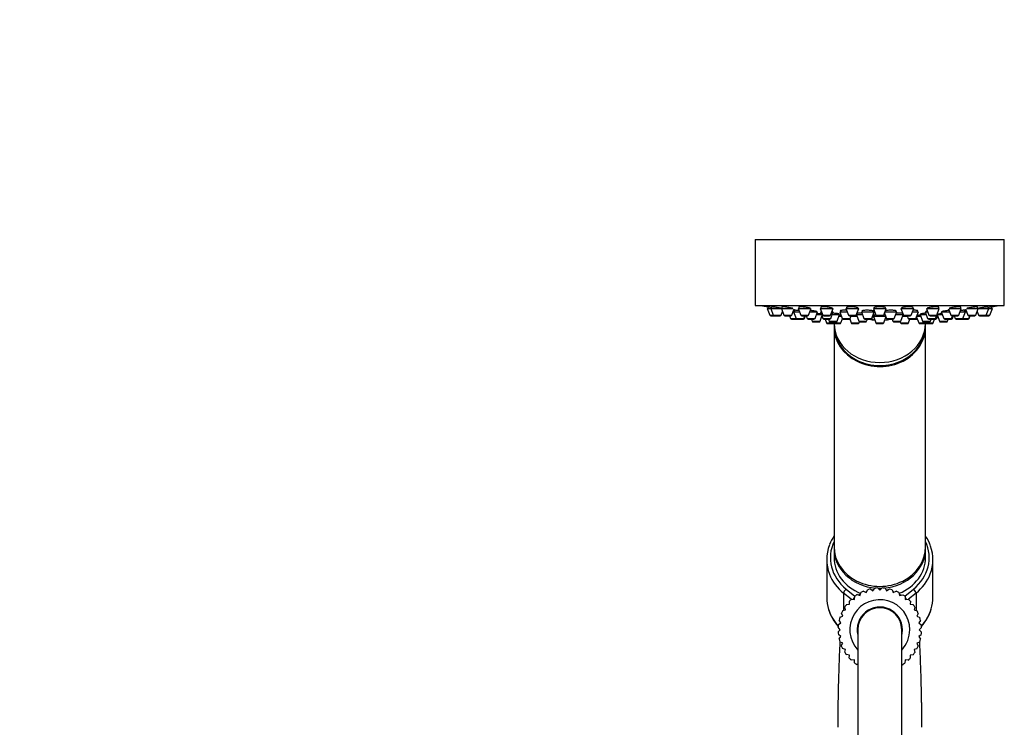
# Model space of a CAD drawing. Units: millimetres. Extents: x 0 to 1294, y 0 to 1397.
# Drawn here: x 918 to 1187, y 814 to 1007 of the extents above; entities that cross this region are included whole.
import ezdxf
from ezdxf import colors
from ezdxf.entities.mleader import LeaderData, LeaderLine
from ezdxf.math import Vec2, Vec3

# ---------------------------------------------------------------- set-up
doc = ezdxf.new("R2010")
doc.units = ezdxf.units.MM
doc.layers.add('DV3_Défaut', color=7, linetype='Continuous')
doc.layers.add('Défaut', color=7, linetype='Continuous')

# ---------------------------------------------------------------- blocks, each defined once
blk = doc.blocks.new('_DOT')
at = {"color": 0}
blk.add_line((0, 0), (-1, 0), dxfattribs=at)
at = {"color": 0, "const_width": 0.333}
blk.add_lwpolyline([(-0.1665, 0, 1), (0.1665, 0, 1)], format="xyb", close=True, dxfattribs=at)
blk = doc.blocks.new('SE2')
at = {"layer": 'DV3_Défaut', "color": 7, "linetype": 'Continuous'}
for p, q in [((1118.74, 946.81), (1186.74, 946.81)), ((1118.74, 946.81), (1118.74, 928.81)), ((1186.74, 928.81), (1186.74, 946.81)), ((1118.74, 928.81), (1186.74, 928.81)), ((1121.99, 928.02), (1122.98, 928.02)), ((1121.99, 928.02), (1122.67, 926.22)), ((1122.14, 928.45), (1122.14, 928.02)), ((1122.98, 928.02), (1125.88, 928.02)), ((1122.98, 928.02), (1123.66, 926.22)), ((1123.13, 928.44), (1123.13, 928.02)), ((1125.88, 928.02), (1129.02, 928.02)), ((1125.88, 928.02), (1126.55, 926.22)), ((1126.03, 928.41), (1126.03, 928.02)), ((1128.7, 926.22), (1129.34, 927.93)), ((1130.48, 928.02), (1133.79, 928.02)), ((1130.48, 928.02), (1131.16, 926.22)), ((1130.63, 928.36), (1130.63, 928.02)), ((1133.31, 926.22), (1133.96, 927.97)), ((1136.49, 928.02), (1139.99, 928.02)), ((1136.49, 928.02), (1137.17, 926.22)), ((1136.64, 928.31), (1136.64, 928.02)), ((1139.31, 926.22), (1139.99, 928.02)), ((1143.48, 928.02), (1146.98, 928.02)), ((1143.48, 928.02), (1144.16, 926.22)), ((1143.63, 928.29), (1143.63, 928.02)), ((1146.31, 926.22), (1146.98, 928.02)), ((1146.83, 928.02), (1146.83, 928.1)), ((1150.99, 928.02), (1154.49, 928.02)), ((1150.99, 928.02), (1151.67, 926.22)), ((1151.14, 928.23), (1151.14, 928.02)), ((1153.81, 926.22), (1154.49, 928.02)), ((1154.34, 928.02), (1154.34, 928.18)), ((1158.5, 928.02), (1162, 928.02)), ((1158.5, 928.02), (1159.17, 926.22)), ((1161.32, 926.22), (1162, 928.02)), ((1161.85, 928.02), (1161.85, 928.25)), ((1165.49, 928.02), (1168.99, 928.02)), ((1165.49, 928.02), (1166.17, 926.22)), ((1168.31, 926.22), (1168.99, 928.02)), ((1168.84, 928.02), (1168.84, 928.31)), ((1171.52, 927.95), (1172.17, 926.22)), ((1171.66, 928.02), (1175, 928.02)), ((1174.32, 926.22), (1175, 928.02)), ((1174.85, 928.02), (1174.85, 928.37)), ((1176.15, 927.91), (1176.78, 926.22)), ((1176.47, 928.02), (1179.6, 928.02)), ((1178.93, 926.22), (1179.6, 928.02)), ((1179.45, 928.02), (1179.45, 928.41)), ((1179.6, 928.02), (1182.5, 928.02)), ((1181.82, 926.22), (1182.5, 928.02)), ((1182.35, 928.02), (1182.35, 928.43)), ((1182.5, 928.02), (1183.49, 928.02)), ((1182.81, 926.22), (1183.49, 928.02)), ((1183.34, 928.02), (1183.34, 928.45)), ((1122.67, 926.22), (1123.66, 926.22)), ((1122.95, 926.02), (1123.94, 926.02)), ((1123.66, 926.22), (1125.8, 926.22)), ((1123.94, 926.02), (1125.52, 926.02)), ((1125.8, 926.22), (1126.18, 927.22)), ((1126.55, 926.22), (1128.7, 926.22)), ((1126.83, 926.02), (1128.42, 926.02)), ((1128.06, 926.02), (1128.34, 925.28)), ((1128.34, 925.28), (1129.88, 925.28)), ((1128.62, 925.09), (1130.16, 925.09)), ((1129.02, 927.09), (1129.2, 927.09)), ((1129.2, 927.09), (1130.84, 927.09)), ((1129.2, 927.09), (1129.88, 925.28)), ((1129.45, 927.51), (1129.45, 927.09)), ((1129.88, 925.28), (1132.02, 925.28)), ((1130.16, 925.09), (1131.74, 925.09)), ((1131.16, 926.22), (1133.31, 926.22)), ((1131.44, 926.02), (1133.03, 926.02)), ((1131.74, 925.09), (1131.9, 925.09)), ((1132.02, 925.28), (1132.3, 926.02)), ((1132.02, 925.28), (1132.18, 925.28)), ((1132.18, 925.28), (1132.46, 926.02)), ((1132.62, 926.02), (1132.9, 925.28)), ((1132.9, 925.28), (1135.05, 925.28)), ((1133.18, 925.09), (1134.76, 925.09)), ((1133.63, 927.09), (1135.72, 927.09)), ((1134.07, 925.09), (1134.28, 924.53)), ((1135.05, 925.28), (1135.72, 927.09)), ((1135.44, 926.34), (1136.8, 926.34)), ((1136.43, 924.53), (1136.95, 925.94)), ((1136.52, 927.09), (1136.84, 927.09)), ((1136.52, 927.09), (1137.2, 925.28)), ((1136.77, 927.27), (1136.77, 927.09)), ((1137.17, 926.22), (1139.31, 926.22)), ((1137.2, 925.28), (1139.35, 925.28)), ((1137.45, 926.02), (1139.03, 926.02)), ((1137.48, 925.09), (1139.06, 925.09)), ((1137.79, 925.09), (1138.17, 924.07)), ((1138.73, 925.09), (1138.94, 924.53)), ((1139.35, 925.28), (1140.02, 927.09)), ((1139.64, 927.09), (1140.02, 927.09)), ((1139.74, 926.34), (1141.76, 926.34)), ((1139.77, 927.09), (1139.77, 927.14)), ((1141.09, 924.53), (1141.76, 926.34)), ((1141.59, 925.88), (1142.26, 925.88)), ((1141.61, 926.34), (1141.61, 926.47)), ((1141.81, 927.09), (1143.84, 927.09)), ((1141.81, 927.09), (1142.48, 925.28)), ((1142.06, 927.43), (1142.06, 927.09)), ((1142.12, 924.07), (1142.54, 925.19)), ((1142.48, 925.28), (1144.63, 925.28)), ((1142.77, 925.09), (1144.35, 925.09)), ((1144.16, 926.22), (1146.31, 926.22)), ((1144.35, 925.09), (1144.54, 925.09)), ((1144.44, 926.02), (1146.03, 926.02)), ((1144.52, 925.14), (1144.92, 924.07)), ((1144.63, 925.28), (1144.91, 926.02)), ((1144.86, 925.88), (1146.5, 925.88)), ((1146.34, 926.31), (1147.01, 924.53)), ((1146.35, 926.34), (1148, 926.34)), ((1146.48, 926.63), (1146.48, 926.34)), ((1147.72, 927.09), (1151.22, 927.09)), ((1147.72, 927.09), (1148.4, 925.28)), ((1147.97, 927.39), (1147.97, 927.09)), ((1148.4, 925.28), (1150.54, 925.28)), ((1148.68, 925.09), (1150.26, 925.09)), ((1149.15, 924.53), (1149.36, 925.09)), ((1150.54, 925.28), (1151.22, 927.09)), ((1151.06, 925.69), (1150.7, 925.69)), ((1150.7, 925.69), (1151.1, 925.69)), ((1150.97, 927.09), (1150.97, 927.32)), ((1150.99, 925.88), (1154.31, 925.88)), ((1150.99, 925.88), (1151.67, 924.07)), ((1151.14, 926.16), (1151.14, 925.88)), ((1151.67, 926.22), (1153.81, 926.22)), ((1151.95, 926.02), (1153.53, 926.02)), ((1153.81, 924.07), (1154.4, 925.64)), ((1154, 926.71), (1154.53, 925.28)), ((1154.14, 927.09), (1157.35, 927.09)), ((1154.53, 925.28), (1156.68, 925.28)), ((1154.81, 925.09), (1156.4, 925.09)), ((1156.12, 925.09), (1156.33, 924.53)), ((1156.68, 925.28), (1157.35, 927.09)), ((1157.07, 926.34), (1159.13, 926.34)), ((1157.1, 927.09), (1157.1, 927.38)), ((1158.47, 924.53), (1159.14, 926.31)), ((1158.98, 925.88), (1160.25, 925.88)), ((1159, 926.34), (1159, 926.64)), ((1159.17, 926.22), (1161.32, 926.22)), ((1159.45, 926.02), (1161.04, 926.02)), ((1160.19, 926.02), (1160.47, 925.28)), ((1160.47, 925.28), (1162.62, 925.28)), ((1160.56, 924.07), (1160.94, 925.09)), ((1160.75, 925.09), (1162.34, 925.09)), ((1161.64, 927.09), (1163.29, 927.09)), ((1162.34, 925.09), (1162.71, 925.09)), ((1162.62, 925.28), (1163.29, 927.09)), ((1162.62, 925.28), (1162.91, 925.28)), ((1162.76, 925.67), (1163.36, 924.07)), ((1162.83, 925.88), (1163.89, 925.88)), ((1163.04, 927.09), (1163.04, 927.43)), ((1163.72, 926.34), (1165.41, 926.34)), ((1163.72, 926.34), (1164.39, 924.53)), ((1163.87, 926.47), (1163.87, 926.34)), ((1165.13, 927.09), (1165.84, 927.09)), ((1165.13, 927.09), (1165.81, 925.28)), ((1165.38, 927.22), (1165.38, 927.09)), ((1165.81, 925.28), (1167.96, 925.28)), ((1166.09, 925.09), (1167.67, 925.09)), ((1166.17, 926.22), (1168.31, 926.22)), ((1166.45, 926.02), (1168.03, 926.02)), ((1166.54, 924.53), (1166.75, 925.09)), ((1167.31, 924.07), (1167.69, 925.09)), ((1167.69, 925.09), (1168, 925.09)), ((1167.96, 925.28), (1168.29, 926.17)), ((1167.96, 925.28), (1168.28, 925.28)), ((1168.28, 925.28), (1168.53, 925.94)), ((1168.38, 926.34), (1169.79, 926.34)), ((1168.38, 926.34), (1169.05, 924.53)), ((1169.51, 927.09), (1171.85, 927.09)), ((1169.51, 927.09), (1170.19, 925.28)), ((1170.19, 925.28), (1172.33, 925.28)), ((1170.47, 925.09), (1172.05, 925.09)), ((1171.2, 924.53), (1171.41, 925.09)), ((1172.05, 925.09), (1172.3, 925.09)), ((1172.17, 926.22), (1174.32, 926.22)), ((1172.33, 925.28), (1172.61, 926.02)), ((1172.33, 925.28), (1172.58, 925.28)), ((1172.45, 926.02), (1174.04, 926.02)), ((1172.58, 925.28), (1172.86, 926.02)), ((1173.02, 926.02), (1173.3, 925.28)), ((1173.3, 925.28), (1175.44, 925.28)), ((1173.58, 925.09), (1175.16, 925.09)), ((1174.64, 927.09), (1176.12, 927.09)), ((1175.16, 925.09), (1175.22, 925.09)), ((1175.22, 925.09), (1176.8, 925.09)), ((1175.44, 925.28), (1176.12, 927.09)), ((1175.44, 925.28), (1177.08, 925.28)), ((1175.87, 927.09), (1175.87, 927.49)), ((1176.12, 927.09), (1176.46, 927.09)), ((1176.78, 926.22), (1178.93, 926.22)), ((1176.8, 925.09), (1176.86, 925.09)), ((1177.06, 926.02), (1178.65, 926.02)), ((1177.08, 925.28), (1177.36, 926.02)), ((1177.08, 925.28), (1177.14, 925.28)), ((1177.14, 925.28), (1177.42, 926.02)), ((1179.3, 927.22), (1179.68, 926.22)), ((1179.68, 926.22), (1181.82, 926.22)), ((1179.96, 926.02), (1181.54, 926.02)), ((1181.54, 926.02), (1182.53, 926.02)), ((1181.82, 926.22), (1182.81, 926.22)), ((1134.28, 924.53), (1136.43, 924.53)), ((1134.56, 924.34), (1136.15, 924.34)), ((1138.17, 924.07), (1139.98, 924.07)), ((1138.45, 923.88), (1140.03, 923.88)), ((1138.94, 924.53), (1141.09, 924.53)), ((1139.22, 924.34), (1140.8, 924.34)), ((1139.88, 924.34), (1139.98, 924.07)), ((1139.98, 924.07), (1142.12, 924.07)), ((1140.24, 923.88), (1140.24, 923.28)), ((1140.24, 922.99), (1140.24, 862.99)), ((1140.26, 923.88), (1141.84, 923.88)), ((1144.92, 924.07), (1147.06, 924.07)), ((1145.2, 923.88), (1146.78, 923.88)), ((1147.01, 924.53), (1149.15, 924.53)), ((1147.06, 924.07), (1147.17, 924.36)), ((1147.29, 924.34), (1148.87, 924.34)), ((1151.67, 924.07), (1153.81, 924.07)), ((1151.95, 923.88), (1153.53, 923.88)), ((1156.33, 924.53), (1158.47, 924.53)), ((1156.61, 924.34), (1158.19, 924.34)), ((1158.31, 924.36), (1158.42, 924.07)), ((1158.42, 924.07), (1160.56, 924.07)), ((1158.7, 923.88), (1160.28, 923.88)), ((1163.36, 924.07), (1165.5, 924.07)), ((1163.64, 923.88), (1165.22, 923.88)), ((1164.39, 924.53), (1166.54, 924.53)), ((1164.68, 924.34), (1166.26, 924.34)), ((1165.24, 923.28), (1165.24, 923.88)), ((1165.24, 862.99), (1165.24, 922.99)), ((1165.45, 923.88), (1167.03, 923.88)), ((1165.5, 924.07), (1165.6, 924.34)), ((1165.5, 924.07), (1167.31, 924.07)), ((1169.05, 924.53), (1171.2, 924.53)), ((1169.33, 924.34), (1170.92, 924.34)), ((1140.24, 862.49), (1140.24, 860.09)), ((1165.24, 860.09), (1165.24, 862.49)), ((1138.24, 859.49), (1138.24, 849.15)), ((1167.24, 849.15), (1167.24, 859.49)), ((1142.85, 850.3), (1142.85, 845.62)), ((1144.91, 848.64), (1142.85, 850.3)), ((1143.53, 851.44), (1145.93, 849.5)), ((1146.56, 849.93), (1147.35, 849.69)), ((1146.9, 849.83), (1147.47, 850.09)), ((1147.35, 849.69), (1147.6, 850.53)), ((1148.32, 850.86), (1149.05, 850.49)), ((1149.05, 850.49), (1149.45, 851.27)), ((1150.21, 851.47), (1150.87, 850.97)), ((1150.87, 850.97), (1151.39, 851.67)), ((1152.18, 851.74), (1152.74, 851.14)), ((1152.74, 851.14), (1153.38, 851.73)), ((1154.17, 851.66), (1154.61, 850.97)), ((1154.61, 850.97), (1155.35, 851.45)), ((1156.11, 851.24), (1156.43, 850.49)), ((1156.43, 850.49), (1157.23, 850.83)), ((1157.95, 850.49), (1158.13, 849.69)), ((1158.05, 850.08), (1158.63, 849.81)), ((1158.13, 849.69), (1158.98, 849.89)), ((1159.55, 849.5), (1161.95, 851.44)), ((1162.63, 850.3), (1160.57, 848.64)), ((1162.63, 850.3), (1162.63, 845.58)), ((1143.66, 847.24), (1144.48, 847.29)), ((1144.48, 847.29), (1144.43, 848.16)), ((1144.99, 848.71), (1145.81, 848.61)), ((1145.81, 848.61), (1145.91, 849.48)), ((1159.63, 849.43), (1159.67, 848.61)), ((1159.67, 848.61), (1160.55, 848.66)), ((1161.1, 848.1), (1161, 847.29)), ((1161, 847.29), (1161.87, 847.18)), ((1142.6, 844.04), (1142.26, 844.85)), ((1142.6, 845.56), (1143.4, 845.75)), ((1143.4, 845.75), (1143.2, 846.6)), ((1162.32, 846.53), (1162.08, 845.75)), ((1162.08, 845.75), (1162.92, 845.49)), ((1163.25, 844.77), (1162.88, 844.04)), ((1141.43, 841.78), (1142.12, 842.23)), ((1142.12, 842.23), (1141.64, 842.96)), ((1141.85, 843.72), (1142.6, 844.04)), ((1162.88, 844.04), (1163.65, 843.64)), ((1163.86, 842.88), (1163.36, 842.23)), ((1163.36, 842.23), (1164.06, 841.7)), ((1141.35, 839.79), (1141.95, 840.35)), ((1141.95, 840.35), (1141.36, 840.99)), ((1142.12, 838.48), (1141.42, 839)), ((1146.74, 840.35), (1146.74, 628.52)), ((1158.74, 628.52), (1158.74, 840.35)), ((1164.05, 838.93), (1163.36, 838.48)), ((1164.13, 840.91), (1163.53, 840.35)), ((1163.53, 840.35), (1164.12, 839.71)), ((1141.62, 837.82), (1142.12, 838.48)), ((1142.6, 836.66), (1141.83, 837.06)), ((1142.23, 835.93), (1142.6, 836.66)), ((1163.63, 836.98), (1162.88, 836.66)), ((1162.88, 836.66), (1163.22, 835.86)), ((1163.36, 838.48), (1163.84, 837.75)), ((1143.4, 834.96), (1142.56, 835.21)), ((1143.16, 834.17), (1143.4, 834.96)), ((1144.48, 833.42), (1143.61, 833.53)), ((1162.88, 835.14), (1162.08, 834.96)), ((1162.08, 834.96), (1162.28, 834.11)), ((1144.38, 832.6), (1144.48, 833.42)), ((1145.81, 832.09), (1144.93, 832.04)), ((1145.85, 831.27), (1145.81, 832.09)), ((1146.74, 830.87), (1146.5, 830.81)), ((1159.67, 832.09), (1159.57, 831.22)), ((1160.49, 831.99), (1159.67, 832.09)), ((1161.82, 833.46), (1161, 833.42)), ((1161, 833.42), (1161.05, 832.55)), ((1158.92, 830.77), (1158.74, 830.83))]:
    blk.add_line(p, q, dxfattribs=at)
for centre, radius, start, end in [((1152.74, 1091.73), 166.13, 258.7185, 259.3883), ((1152.74, 1091.73), 166.13, 280.6089, 281.2815), ((1122.95, 926.32), 0.3, 200.556, 270), ((1123.94, 926.32), 0.3, 200.556, 270), ((1125.52, 926.32), 0.3, 270, 339.444), ((1126.83, 926.32), 0.3, 200.556, 270), ((1128.62, 925.39), 0.3, 200.556, 270), ((1128.42, 926.32), 0.3, 270, 339.444), ((1130.16, 925.39), 0.3, 200.556, 270), ((1131.44, 926.32), 0.3, 200.556, 270), ((1131.74, 925.39), 0.3, 270, 339.444), ((1131.9, 925.39), 0.3, 270, 339.444), ((1133.18, 925.39), 0.3, 200.556, 270), ((1133.03, 926.32), 0.3, 270, 339.444), ((1134.76, 925.39), 0.3, 270, 339.444), ((1137.45, 926.32), 0.3, 200.556, 270), ((1137.48, 925.39), 0.3, 200.556, 270), ((1139.03, 926.32), 0.3, 270, 339.444), ((1139.06, 925.39), 0.3, 270, 339.444), ((1142.77, 925.39), 0.3, 200.556, 270), ((1144.44, 926.32), 0.3, 200.556, 270), ((1144.35, 925.39), 0.3, 270, 339.444), ((1146.03, 926.32), 0.3, 270, 339.444), ((1148.68, 925.39), 0.3, 200.556, 270), ((1152.74, 936.09), 11.35, 255.7027, 263.1692), ((1150.26, 925.39), 0.3, 270, 339.444), ((1151.95, 926.32), 0.3, 200.556, 270), ((1153.53, 926.32), 0.3, 270, 339.444), ((1152.74, 936.09), 11.35, 276.8308, 284.2973), ((1154.81, 925.39), 0.3, 200.556, 270), ((1156.4, 925.39), 0.3, 270, 339.444), ((1159.45, 926.32), 0.3, 200.556, 270), ((1160.75, 925.39), 0.3, 200.556, 270), ((1161.04, 926.32), 0.3, 270, 339.444), ((1162.34, 925.39), 0.3, 270, 339.444), ((1162.71, 925.39), 0.3, 270, 318.9544), ((1166.09, 925.39), 0.3, 200.556, 270), ((1166.45, 926.32), 0.3, 200.556, 270), ((1167.67, 925.39), 0.3, 270, 339.444), ((1168, 925.39), 0.3, 270, 339.444), ((1168.03, 926.32), 0.3, 270, 339.444), ((1152.74, 1091.73), 166.13, 275.3945, 275.4528), ((1170.47, 925.39), 0.3, 200.556, 270), ((1172.05, 925.39), 0.3, 270, 339.444), ((1172.45, 926.32), 0.3, 200.556, 270), ((1172.3, 925.39), 0.3, 270, 339.444), ((1173.58, 925.39), 0.3, 200.556, 270), ((1174.04, 926.32), 0.3, 270, 339.444), ((1175.16, 925.39), 0.3, 270, 339.444), ((1175.22, 925.39), 0.3, 264.7179, 270), ((1177.06, 926.32), 0.3, 200.556, 270), ((1176.8, 925.39), 0.3, 270, 339.444), ((1176.86, 925.39), 0.3, 270, 339.444), ((1178.65, 926.32), 0.3, 270, 339.444), ((1179.96, 926.32), 0.3, 200.556, 270), ((1181.54, 926.32), 0.3, 270, 339.444), ((1182.53, 926.32), 0.3, 270, 339.444), ((1134.56, 924.64), 0.3, 200.556, 270), ((1136.15, 924.64), 0.3, 270, 339.444), ((1138.45, 924.18), 0.3, 200.556, 270), ((1139.22, 924.64), 0.3, 200.556, 270), ((1140.26, 924.18), 0.3, 200.556, 270), ((1140.03, 924.18), 0.3, 270, 291.9684), ((1140.8, 924.64), 0.3, 270, 339.444), ((1141.84, 924.18), 0.3, 270, 339.444), ((1145.2, 924.18), 0.3, 200.556, 270), ((1146.78, 924.18), 0.3, 270, 339.444), ((1147.29, 924.64), 0.3, 200.556, 270), ((1148.87, 924.64), 0.3, 270, 339.444), ((1151.95, 924.18), 0.3, 200.556, 270), ((1153.53, 924.18), 0.3, 270, 339.444), ((1156.61, 924.64), 0.3, 200.556, 270), ((1158.19, 924.64), 0.3, 270, 339.444), ((1158.7, 924.18), 0.3, 200.556, 270), ((1160.28, 924.18), 0.3, 270, 339.444), ((1163.64, 924.18), 0.3, 200.556, 270), ((1164.68, 924.64), 0.3, 200.556, 270), ((1165.22, 924.18), 0.3, 270, 339.444), ((1165.45, 924.18), 0.3, 248.0322, 270), ((1166.26, 924.64), 0.3, 270, 339.444), ((1167.03, 924.18), 0.3, 270, 339.444), ((1169.33, 924.64), 0.3, 200.556, 270), ((1170.92, 924.64), 0.3, 270, 339.444), ((1150.69, 859.03), 12.51, 146.7185, 158.5174), ((1154.69, 858.91), 12.66, 19.8908, 33.5227), ((1152.74, 840.35), 11.4, 122.8115, 126.7872), ((1152.75, 841.06), 10.28, 121.7798, 122.2247), ((1152.74, 840.35), 11.4, 112.8115, 116.7872), ((1152.75, 841.06), 10.28, 110.5637, 112.029), ((1152.74, 840.35), 11.4, 102.8115, 106.7872), ((1152.75, 841.06), 10.28, 99.409, 101.6146), ((1152.74, 840.35), 11.4, 92.8115, 96.7872), ((1152.75, 841.06), 10.28, 89.1337, 91.0401), ((1152.74, 840.35), 11.4, 82.8115, 86.7872), ((1152.75, 841.06), 10.28, 78.0054, 80.2223), ((1152.74, 840.35), 11.4, 72.8115, 76.7872), ((1152.75, 841.06), 10.28, 67.9646, 69.2477), ((1152.74, 840.35), 11.4, 62.8115, 66.7872), ((1152.75, 841.06), 10.28, 57.7387, 58.1535), ((1152.74, 840.35), 11.4, 52.8115, 56.7872), ((1152.74, 840.35), 11.4, 142.8115, 146.7872), ((1152.74, 840.35), 11.4, 132.8115, 136.7872), ((1152.74, 840.35), 8.18, 0, 222.8), ((1152.74, 840.35), 11.4, 42.8115, 46.7872), ((1152.74, 840.35), 11.4, 32.8115, 36.7872), ((1150.63, 849.58), 12.46, 197.9937, 221.9628), ((1152.74, 840.35), 11.4, 152.8115, 156.7872), ((1152.74, 840.35), 6.18, 0, 193.7644), ((1152.74, 840.35), 6, 0, 180), ((1152.74, 840.35), 11.4, 22.8115, 26.7872), ((1154.93, 849.51), 12.35, 318.0056, 343.2707), ((1152.74, 840.35), 11.4, 172.8115, 176.7872), ((1152.74, 840.35), 11.4, 162.8115, 166.7872), ((1152.74, 840.35), 11.4, 12.8115, 16.7872), ((1152.74, 840.35), 11.4, 2.8115, 6.7872), ((1152.74, 840.35), 11.4, 182.8115, 186.7872), ((1152.74, 840.35), 6.18, 346.2356, 0), ((1152.74, 840.35), 8.18, 317.2, 0), ((1152.74, 840.35), 11.4, 352.8115, 356.7872), ((1152.74, 840.35), 11.4, 192.8115, 196.7872), ((1152.74, 840.35), 11.4, 342.8115, 346.7872), ((1152.74, 840.35), 11.4, 202.8115, 206.7872), ((1152.74, 840.35), 11.4, 212.8115, 216.7872), ((1152.74, 840.35), 11.4, 322.8115, 326.7872), ((1152.74, 840.35), 11.4, 332.8115, 336.7872), ((1152.74, 840.35), 11.4, 222.8115, 226.7872), ((1152.74, 840.35), 11.4, 232.8115, 236.7872), ((1152.74, 840.35), 11.4, 302.8115, 306.7872), ((1152.74, 840.35), 11.4, 312.8115, 316.7872)]:
    blk.add_arc(centre, radius, start, end, dxfattribs=at)
for centre, major_axis, ratio, start_param, end_param in [((1152.09, 936.09), (0, 11.33), 0.5, 2.858039, 3.015228), ((1152.74, 924.08), (-12.5, 0), 0.866025, 0.018221, 3.123372), ((1152.74, 923.28), (-12.5, 0), 0.866025, 0, 3.141593), ((1152.74, 922.99), (-12.5, 0), 0.866025, 6.26979, 6.283185), ((1152.74, 922.99), (-12.5, 0), 0.866025, 0, 3.154988), ((1152.74, 859.49), (14.5, 0), 0.866025, 2.813848, 3.465861), ((1152.74, 859.99), (13.5, 0), 0.866025, 2.754276, 3.961897), ((1152.74, 859.99), (-13.5, 0), 0.866025, 2.321288, 3.528909), ((1152.74, 859.49), (-14.5, 0), 0.866025, 2.822939, 3.436928), ((1152.74, 862.49), (12.5, 0), 0.866025, 3.118497, 4.626982), ((1152.74, 862.99), (-12.5, 0), 0.866025, 0, 3.141593), ((1152.74, 862.49), (12.5, 0), 0.866025, 4.797796, 6.283185), ((1152.74, 862.49), (12.5, 0), 0.866025, 0, 0.023096), ((1152.74, 860.09), (12.5, 0), 0.866025, 3.141593, 4.281395), ((1152.74, 860.09), (12.5, 0), 0.866025, 5.146775, 6.283185), ((1152.74, 859.49), (14.5, 0), 0.866025, 3.465861, 3.961897), ((1152.74, 859.49), (-14.5, 0), 0.866025, 2.321288, 2.822939), ((1143.53, 850.94), (0.628, 0.778), 0.340999, 1.17126, 2.742056), ((1152.74, 862.49), (12.5, 0), 0.866025, 4.672654, 4.758363), ((1161.95, 850.94), (0.628, -0.778), 0.340999, 0.399537, 1.970333), ((1152.74, 849.15), (14.5, 0), 0.866025, 3.141593, 3.410656), ((1146.01, 848.93), (0.628, 0.778), 0.340999, 1.351789, 2.184349), ((1159.47, 848.93), (0.628, -0.778), 0.340999, 0.923363, 1.711353), ((1152.74, 849.15), (-14.5, 0), 0.866025, 2.890305, 3.141593), ((1152.74, 849.15), (14.5, 0), 0.866025, 3.410656, 3.812556), ((1152.74, 849.15), (-14.5, 0), 0.866025, 2.47063, 2.890305)]:
    blk.add_ellipse(centre, major_axis=major_axis, ratio=ratio, start_param=start_param, end_param=end_param, dxfattribs=at)
for points, knots in [([(1123.12, 928.27), (1123.06, 928.28), (1123, 928.29), (1122.94, 928.3), (1122.78, 928.33), (1122.64, 928.36), (1122.52, 928.38), (1122.4, 928.4), (1122.31, 928.42), (1122.24, 928.43), (1122.18, 928.44), (1122.15, 928.45), (1122.14, 928.45), (1122.14, 928.45), (1122.14, 928.45), (1122.14, 928.45)], [0, 0, 0, 0, 0.109319, 0.109319, 0.109319, 0.402823, 0.402823, 0.402823, 0.692482, 0.692482, 0.692482, 0.977689, 0.977689, 0.977689, 1, 1, 1, 1]), ([(1125.85, 928.02), (1125.74, 928.05), (1125.62, 928.07), (1125.49, 928.1), (1125.33, 928.13), (1125.16, 928.16), (1124.98, 928.19), (1124.8, 928.22), (1124.61, 928.26), (1124.43, 928.29), (1124.26, 928.31), (1124.08, 928.34), (1123.92, 928.36), (1123.77, 928.39), (1123.62, 928.41), (1123.51, 928.42), (1123.39, 928.43), (1123.3, 928.44), (1123.23, 928.45), (1123.17, 928.45), (1123.13, 928.45), (1123.13, 928.44), (1123.13, 928.44), (1123.13, 928.44), (1123.13, 928.44)], [0, 0, 0, 0, 0.118799, 0.118799, 0.118799, 0.264771, 0.264771, 0.264771, 0.411819, 0.411819, 0.411819, 0.558478, 0.558478, 0.558478, 0.703428, 0.703428, 0.703428, 0.846135, 0.846135, 0.846135, 0.987085, 0.987085, 0.987085, 1, 1, 1, 1]), ([(1129.01, 928.02), (1128.95, 928.04), (1128.88, 928.06), (1128.81, 928.08), (1128.69, 928.11), (1128.55, 928.14), (1128.39, 928.17), (1128.23, 928.2), (1128.05, 928.24), (1127.87, 928.27), (1127.69, 928.3), (1127.5, 928.32), (1127.32, 928.35), (1127.15, 928.37), (1126.97, 928.39), (1126.81, 928.41), (1126.66, 928.43), (1126.52, 928.44), (1126.4, 928.44), (1126.29, 928.45), (1126.2, 928.45), (1126.13, 928.44), (1126.07, 928.44), (1126.03, 928.43), (1126.03, 928.41), (1126.03, 928.41), (1126.03, 928.41), (1126.03, 928.41)], [0, 0, 0, 0, 0.078769, 0.078769, 0.078769, 0.20966, 0.20966, 0.20966, 0.341767, 0.341767, 0.341767, 0.473832, 0.473832, 0.473832, 0.604583, 0.604583, 0.604583, 0.733343, 0.733343, 0.733343, 0.860353, 0.860353, 0.860353, 0.986613, 0.986613, 0.986613, 1, 1, 1, 1]), ([(1133.83, 927.97), (1133.82, 928), (1133.78, 928.03), (1133.71, 928.06), (1133.64, 928.08), (1133.54, 928.12), (1133.42, 928.15), (1133.3, 928.18), (1133.15, 928.21), (1132.99, 928.24), (1132.83, 928.28), (1132.65, 928.3), (1132.47, 928.33), (1132.29, 928.36), (1132.11, 928.38), (1131.93, 928.4), (1131.75, 928.42), (1131.58, 928.43), (1131.42, 928.44), (1131.27, 928.45), (1131.13, 928.45), (1131.02, 928.45), (1130.9, 928.44), (1130.81, 928.44), (1130.74, 928.42), (1130.68, 928.41), (1130.64, 928.39), (1130.64, 928.37), (1130.63, 928.37), (1130.63, 928.37), (1130.63, 928.36)], [0, 0, 0, 0, 0.1093685, 0.1093685, 0.1093685, 0.2199556, 0.2199556, 0.2199556, 0.3317652, 0.3317652, 0.3317652, 0.4438033, 0.4438033, 0.4438033, 0.5549453, 0.5549453, 0.5549453, 0.6644668, 0.6644668, 0.6644668, 0.7723905, 0.7723905, 0.7723905, 0.8794467, 0.8794467, 0.8794467, 0.9867145, 0.9867145, 0.9867145, 1, 1, 1, 1]), ([(1139.84, 928.02), (1139.84, 928.03), (1139.84, 928.03), (1139.84, 928.03), (1139.83, 928.06), (1139.79, 928.09), (1139.72, 928.13), (1139.65, 928.16), (1139.55, 928.19), (1139.43, 928.22), (1139.31, 928.25), (1139.16, 928.28), (1139, 928.31), (1138.84, 928.34), (1138.66, 928.36), (1138.48, 928.38), (1138.3, 928.4), (1138.12, 928.42), (1137.94, 928.43), (1137.77, 928.44), (1137.59, 928.45), (1137.44, 928.45), (1137.29, 928.45), (1137.15, 928.44), (1137.03, 928.43), (1136.92, 928.42), (1136.82, 928.41), (1136.76, 928.39), (1136.69, 928.37), (1136.65, 928.34), (1136.64, 928.32), (1136.64, 928.31), (1136.64, 928.31), (1136.64, 928.3)], [0, 0, 0, 0, 0.0168677, 0.0168677, 0.0168677, 0.1253288, 0.1253288, 0.1253288, 0.2347898, 0.2347898, 0.2347898, 0.3447401, 0.3447401, 0.3447401, 0.4540579, 0.4540579, 0.4540579, 0.5618962, 0.5618962, 0.5618962, 0.6680908, 0.6680908, 0.6680908, 0.7732159, 0.7732159, 0.7732159, 0.8782894, 0.8782894, 0.8782894, 0.9843252, 0.9843252, 0.9843252, 1, 1, 1, 1]), ([(1146.83, 928.09), (1146.83, 928.1), (1146.83, 928.11), (1146.82, 928.12), (1146.8, 928.15), (1146.75, 928.19), (1146.67, 928.22), (1146.59, 928.25), (1146.48, 928.28), (1146.35, 928.31), (1146.22, 928.34), (1146.06, 928.36), (1145.89, 928.38), (1145.73, 928.4), (1145.55, 928.42), (1145.37, 928.43), (1145.19, 928.44), (1145.01, 928.45), (1144.84, 928.45), (1144.67, 928.45), (1144.5, 928.44), (1144.35, 928.43), (1144.21, 928.42), (1144.07, 928.41), (1143.97, 928.39), (1143.86, 928.37), (1143.77, 928.35), (1143.72, 928.32), (1143.66, 928.29), (1143.63, 928.27), (1143.63, 928.24)], [0, 0, 0, 0, 0.037674, 0.037674, 0.037674, 0.147224, 0.147224, 0.147224, 0.257139, 0.257139, 0.257139, 0.366459, 0.366459, 0.366459, 0.474319, 0.474319, 0.474319, 0.580528, 0.580528, 0.580528, 0.685639, 0.685639, 0.685639, 0.790661, 0.790661, 0.790661, 0.896615, 0.896615, 0.896615, 1, 1, 1, 1]), ([(1154.34, 928.16), (1154.34, 928.17), (1154.34, 928.18), (1154.33, 928.2), (1154.31, 928.23), (1154.26, 928.26), (1154.18, 928.29), (1154.09, 928.32), (1153.98, 928.34), (1153.85, 928.37), (1153.72, 928.39), (1153.57, 928.41), (1153.4, 928.42), (1153.24, 928.43), (1153.06, 928.44), (1152.89, 928.45), (1152.71, 928.45), (1152.53, 928.45), (1152.36, 928.44), (1152.19, 928.43), (1152.02, 928.42), (1151.87, 928.4), (1151.72, 928.38), (1151.59, 928.36), (1151.48, 928.34), (1151.37, 928.31), (1151.28, 928.28), (1151.23, 928.25), (1151.17, 928.23), (1151.14, 928.19), (1151.14, 928.16)], [0, 0, 0, 0, 0.036838, 0.036838, 0.036838, 0.14668, 0.14668, 0.14668, 0.256242, 0.256242, 0.256242, 0.364503, 0.364503, 0.364503, 0.471088, 0.471088, 0.471088, 0.576383, 0.576383, 0.576383, 0.681328, 0.681328, 0.681328, 0.786981, 0.786981, 0.786981, 0.894092, 0.894092, 0.894092, 1, 1, 1, 1]), ([(1161.85, 928.24), (1161.85, 928.25), (1161.84, 928.26), (1161.84, 928.27), (1161.82, 928.3), (1161.77, 928.32), (1161.69, 928.35), (1161.61, 928.37), (1161.5, 928.39), (1161.37, 928.41), (1161.24, 928.43), (1161.09, 928.44), (1160.93, 928.44), (1160.77, 928.45), (1160.59, 928.45), (1160.42, 928.44), (1160.24, 928.44), (1160.06, 928.43), (1159.89, 928.41), (1159.72, 928.4), (1159.55, 928.38), (1159.4, 928.36), (1159.25, 928.33), (1159.11, 928.31), (1159, 928.28), (1158.89, 928.25), (1158.8, 928.22), (1158.74, 928.19), (1158.68, 928.15), (1158.65, 928.12), (1158.65, 928.09)], [0, 0, 0, 0, 0.034359, 0.034359, 0.034359, 0.143868, 0.143868, 0.143868, 0.252539, 0.252539, 0.252539, 0.359559, 0.359559, 0.359559, 0.465121, 0.465121, 0.465121, 0.570058, 0.570058, 0.570058, 0.675441, 0.675441, 0.675441, 0.782138, 0.782138, 0.782138, 0.890466, 0.890466, 0.890466, 1, 1, 1, 1]), ([(1168.84, 928.3), (1168.84, 928.31), (1168.84, 928.32), (1168.83, 928.33), (1168.81, 928.35), (1168.77, 928.38), (1168.69, 928.4), (1168.61, 928.41), (1168.51, 928.43), (1168.38, 928.44), (1168.26, 928.44), (1168.11, 928.45), (1167.95, 928.45), (1167.79, 928.44), (1167.62, 928.44), (1167.44, 928.42), (1167.27, 928.41), (1167.09, 928.4), (1166.91, 928.37), (1166.74, 928.35), (1166.57, 928.33), (1166.42, 928.3), (1166.27, 928.27), (1166.13, 928.24), (1166.01, 928.21), (1165.9, 928.18), (1165.8, 928.15), (1165.74, 928.11), (1165.68, 928.08), (1165.64, 928.05), (1165.64, 928.02), (1165.64, 928.02), (1165.64, 928.02), (1165.64, 928.02)], [0, 0, 0, 0, 0.0308672, 0.0308672, 0.0308672, 0.1395174, 0.1395174, 0.1395174, 0.2470035, 0.2470035, 0.2470035, 0.3529084, 0.3529084, 0.3529084, 0.4579201, 0.4579201, 0.4579201, 0.5630912, 0.5630912, 0.5630912, 0.6693843, 0.6693843, 0.6693843, 0.7772896, 0.7772896, 0.7772896, 0.8866182, 0.8866182, 0.8866182, 0.996549, 0.996549, 0.996549, 1, 1, 1, 1]), ([(1174.85, 928.36), (1174.85, 928.37), (1174.84, 928.37), (1174.84, 928.38), (1174.82, 928.4), (1174.78, 928.42), (1174.7, 928.43), (1174.63, 928.44), (1174.53, 928.45), (1174.4, 928.45), (1174.28, 928.45), (1174.14, 928.44), (1173.98, 928.43), (1173.82, 928.42), (1173.65, 928.41), (1173.48, 928.39), (1173.3, 928.37), (1173.12, 928.35), (1172.95, 928.32), (1172.77, 928.3), (1172.6, 928.27), (1172.45, 928.24), (1172.29, 928.21), (1172.15, 928.17), (1172.03, 928.14), (1171.91, 928.11), (1171.82, 928.08), (1171.75, 928.05), (1171.72, 928.03), (1171.69, 928.02), (1171.68, 928)], [0, 0, 0, 0, 0.029069, 0.029069, 0.029069, 0.143609, 0.143609, 0.143609, 0.256882, 0.256882, 0.256882, 0.368952, 0.368952, 0.368952, 0.480881, 0.480881, 0.480881, 0.593765, 0.593765, 0.593765, 0.708293, 0.708293, 0.708293, 0.824466, 0.824466, 0.824466, 0.941567, 0.941567, 0.941567, 1, 1, 1, 1]), ([(1179.45, 928.41), (1179.45, 928.41), (1179.45, 928.42), (1179.45, 928.42), (1179.44, 928.43), (1179.39, 928.44), (1179.32, 928.44), (1179.25, 928.45), (1179.15, 928.45), (1179.03, 928.44), (1178.91, 928.43), (1178.77, 928.42), (1178.61, 928.4), (1178.46, 928.39), (1178.28, 928.37), (1178.11, 928.34), (1177.93, 928.32), (1177.75, 928.29), (1177.58, 928.26), (1177.4, 928.23), (1177.23, 928.2), (1177.07, 928.17), (1176.91, 928.13), (1176.77, 928.1), (1176.65, 928.07), (1176.58, 928.05), (1176.52, 928.04), (1176.47, 928.02)], [0, 0, 0, 0, 0.02927, 0.02927, 0.02927, 0.157121, 0.157121, 0.157121, 0.283864, 0.283864, 0.283864, 0.410114, 0.410114, 0.410114, 0.537151, 0.537151, 0.537151, 0.665909, 0.665909, 0.665909, 0.796606, 0.796606, 0.796606, 0.928623, 0.928623, 0.928623, 1, 1, 1, 1]), ([(1182.35, 928.44), (1182.35, 928.44), (1182.35, 928.44), (1182.35, 928.44), (1182.34, 928.45), (1182.29, 928.45), (1182.22, 928.44), (1182.15, 928.44), (1182.05, 928.43), (1181.94, 928.42), (1181.82, 928.4), (1181.68, 928.38), (1181.52, 928.36), (1181.37, 928.34), (1181.19, 928.31), (1181.02, 928.28), (1180.84, 928.25), (1180.66, 928.22), (1180.48, 928.19), (1180.3, 928.16), (1180.13, 928.12), (1179.97, 928.09), (1179.85, 928.07), (1179.73, 928.04), (1179.63, 928.02)], [0, 0, 0, 0, 0.03013, 0.03013, 0.03013, 0.171101, 0.171101, 0.171101, 0.311491, 0.311491, 0.311491, 0.45243, 0.45243, 0.45243, 0.595095, 0.595095, 0.595095, 0.739943, 0.739943, 0.739943, 0.886502, 0.886502, 0.886502, 1, 1, 1, 1]), ([(1183.34, 928.45), (1183.34, 928.45), (1183.34, 928.45), (1183.34, 928.45), (1183.32, 928.44), (1183.28, 928.44), (1183.21, 928.42), (1183.14, 928.41), (1183.05, 928.39), (1182.93, 928.37), (1182.81, 928.35), (1182.67, 928.33), (1182.51, 928.3), (1182.46, 928.29), (1182.41, 928.28), (1182.36, 928.27)], [0, 0, 0, 0, 0.059715, 0.059715, 0.059715, 0.341469, 0.341469, 0.341469, 0.623643, 0.623643, 0.623643, 0.908857, 0.908857, 0.908857, 1, 1, 1, 1]), ([(1130.72, 927.4), (1130.7, 927.4), (1130.67, 927.4), (1130.65, 927.41), (1130.47, 927.43), (1130.3, 927.45), (1130.14, 927.46), (1129.99, 927.48), (1129.85, 927.49), (1129.73, 927.5), (1129.61, 927.51), (1129.52, 927.51), (1129.46, 927.51), (1129.39, 927.51), (1129.36, 927.51), (1129.35, 927.5), (1129.35, 927.5), (1129.35, 927.5), (1129.35, 927.49)], [0, 0, 0, 0, 0.029905, 0.029905, 0.029905, 0.270082, 0.270082, 0.270082, 0.508094, 0.508094, 0.508094, 0.74376, 0.74376, 0.74376, 0.977945, 0.977945, 0.977945, 1, 1, 1, 1]), ([(1135.57, 927.1), (1135.57, 927.1), (1135.57, 927.11), (1135.57, 927.11), (1135.56, 927.13), (1135.51, 927.15), (1135.44, 927.17), (1135.37, 927.19), (1135.27, 927.22), (1135.15, 927.24), (1135.03, 927.27), (1134.89, 927.29), (1134.73, 927.32), (1134.57, 927.34), (1134.39, 927.37), (1134.21, 927.39), (1134.06, 927.41), (1133.9, 927.43), (1133.75, 927.44)], [0, 0, 0, 0, 0.039172, 0.039172, 0.039172, 0.2352, 0.2352, 0.2352, 0.432637, 0.432637, 0.432637, 0.631808, 0.631808, 0.631808, 0.831757, 0.831757, 0.831757, 1, 1, 1, 1]), ([(1136.77, 926.46), (1136.7, 926.47), (1136.62, 926.48), (1136.53, 926.5), (1136.41, 926.51), (1136.26, 926.53), (1136.1, 926.55), (1135.95, 926.57), (1135.77, 926.59), (1135.59, 926.61), (1135.58, 926.61), (1135.56, 926.61), (1135.55, 926.61)], [0, 0, 0, 0, 0.269478, 0.269478, 0.269478, 0.618364, 0.618364, 0.618364, 0.969118, 0.969118, 0.969118, 1, 1, 1, 1]), ([(1136.75, 927.47), (1136.73, 927.47), (1136.72, 927.46), (1136.7, 927.46), (1136.67, 927.44), (1136.66, 927.42), (1136.69, 927.4), (1136.7, 927.39), (1136.72, 927.37), (1136.75, 927.36)], [0, 0, 0, 0, 0.190362, 0.190362, 0.190362, 0.718677, 0.718677, 0.718677, 1, 1, 1, 1]), ([(1139.78, 927.09), (1139.79, 927.09), (1139.79, 927.09), (1139.8, 927.09), (1139.85, 927.11), (1139.88, 927.13), (1139.87, 927.15), (1139.87, 927.16), (1139.85, 927.17), (1139.83, 927.19)], [0, 0, 0, 0, 0.065907, 0.065907, 0.065907, 0.644175, 0.644175, 0.644175, 1, 1, 1, 1]), ([(1141.61, 926.47), (1141.61, 926.47), (1141.61, 926.47), (1141.61, 926.48), (1141.59, 926.49), (1141.54, 926.51), (1141.47, 926.53), (1141.39, 926.55), (1141.29, 926.57), (1141.17, 926.59), (1141.04, 926.61), (1140.89, 926.63), (1140.73, 926.64), (1140.57, 926.66), (1140.39, 926.68), (1140.21, 926.7), (1140.11, 926.71), (1139.99, 926.71), (1139.88, 926.72)], [0, 0, 0, 0, 0.05414, 0.05414, 0.05414, 0.258171, 0.258171, 0.258171, 0.463058, 0.463058, 0.463058, 0.66876, 0.66876, 0.66876, 0.87455, 0.87455, 0.87455, 1, 1, 1, 1]), ([(1142.17, 926.13), (1142.06, 926.14), (1141.93, 926.15), (1141.79, 926.17), (1141.76, 926.17), (1141.74, 926.17), (1141.71, 926.17)], [0, 0, 0, 0, 0.829457, 0.829457, 0.829457, 1, 1, 1, 1]), ([(1143.69, 927.48), (1143.63, 927.49), (1143.57, 927.49), (1143.51, 927.5), (1143.33, 927.5), (1143.15, 927.51), (1142.99, 927.51), (1142.82, 927.51), (1142.66, 927.51), (1142.53, 927.5), (1142.39, 927.49), (1142.27, 927.48), (1142.18, 927.47), (1142.09, 927.45), (1142.03, 927.43), (1141.99, 927.41), (1141.95, 927.39), (1141.95, 927.37), (1141.97, 927.34), (1141.98, 927.33), (1142.01, 927.32), (1142.04, 927.3)], [0, 0, 0, 0, 0.056028, 0.056028, 0.056028, 0.226614, 0.226614, 0.226614, 0.395986, 0.395986, 0.395986, 0.565177, 0.565177, 0.565177, 0.735278, 0.735278, 0.735278, 0.906989, 0.906989, 0.906989, 1, 1, 1, 1]), ([(1147.84, 926.76), (1147.8, 926.76), (1147.77, 926.76), (1147.73, 926.76), (1147.56, 926.76), (1147.39, 926.76), (1147.24, 926.76), (1147.08, 926.75), (1146.95, 926.74), (1146.84, 926.73), (1146.72, 926.72), (1146.63, 926.71), (1146.57, 926.69), (1146.51, 926.67), (1146.48, 926.65), (1146.48, 926.64), (1146.48, 926.64), (1146.48, 926.64), (1146.48, 926.63)], [0, 0, 0, 0, 0.04869, 0.04869, 0.04869, 0.284788, 0.284788, 0.284788, 0.520729, 0.520729, 0.520729, 0.757404, 0.757404, 0.757404, 0.995387, 0.995387, 0.995387, 1, 1, 1, 1]), ([(1151.07, 927.25), (1151.07, 927.26), (1151.07, 927.27), (1151.06, 927.28), (1151.04, 927.3), (1150.99, 927.33), (1150.91, 927.35), (1150.83, 927.38), (1150.72, 927.4), (1150.59, 927.42), (1150.46, 927.44), (1150.31, 927.46), (1150.14, 927.47), (1149.98, 927.49), (1149.8, 927.5), (1149.62, 927.5), (1149.44, 927.51), (1149.26, 927.51), (1149.09, 927.51), (1148.92, 927.51), (1148.75, 927.5), (1148.6, 927.49), (1148.45, 927.48), (1148.32, 927.46), (1148.21, 927.45), (1148.1, 927.43), (1148.01, 927.41), (1147.95, 927.39), (1147.9, 927.36), (1147.87, 927.34), (1147.87, 927.31), (1147.87, 927.29), (1147.9, 927.27), (1147.94, 927.25)], [0, 0, 0, 0, 0.033539, 0.033539, 0.033539, 0.133001, 0.133001, 0.133001, 0.232504, 0.232504, 0.232504, 0.331444, 0.331444, 0.331444, 0.429429, 0.429429, 0.429429, 0.526499, 0.526499, 0.526499, 0.623096, 0.623096, 0.623096, 0.719859, 0.719859, 0.719859, 0.817345, 0.817345, 0.817345, 0.915806, 0.915806, 0.915806, 1, 1, 1, 1]), ([(1151.69, 926.26), (1151.63, 926.26), (1151.58, 926.25), (1151.52, 926.25), (1151.41, 926.23), (1151.31, 926.22), (1151.25, 926.21), (1151.18, 926.19), (1151.15, 926.18), (1151.14, 926.17), (1151.14, 926.16), (1151.14, 926.16), (1151.14, 926.16)], [0, 0, 0, 0, 0.177948, 0.177948, 0.177948, 0.570217, 0.570217, 0.570217, 0.963764, 0.963764, 0.963764, 1, 1, 1, 1]), ([(1154.19, 926.22), (1154.12, 926.23), (1154.02, 926.24), (1153.91, 926.25), (1153.87, 926.25), (1153.83, 926.26), (1153.79, 926.26)], [0, 0, 0, 0, 0.752419, 0.752419, 0.752419, 1, 1, 1, 1]), ([(1157.2, 927.31), (1157.2, 927.32), (1157.2, 927.33), (1157.19, 927.34), (1157.17, 927.36), (1157.12, 927.39), (1157.04, 927.41), (1156.96, 927.43), (1156.85, 927.45), (1156.72, 927.46), (1156.6, 927.48), (1156.44, 927.49), (1156.28, 927.5), (1156.12, 927.51), (1155.94, 927.51), (1155.77, 927.51), (1155.59, 927.51), (1155.41, 927.51), (1155.23, 927.5), (1155.06, 927.49), (1154.89, 927.48), (1154.75, 927.46), (1154.6, 927.44), (1154.46, 927.42), (1154.35, 927.4), (1154.3, 927.39), (1154.26, 927.38), (1154.23, 927.37)], [0, 0, 0, 0, 0.043302, 0.043302, 0.043302, 0.174681, 0.174681, 0.174681, 0.305625, 0.305625, 0.305625, 0.435383, 0.435383, 0.435383, 0.563866, 0.563866, 0.563866, 0.691547, 0.691547, 0.691547, 0.819241, 0.819241, 0.819241, 0.947742, 0.947742, 0.947742, 1, 1, 1, 1]), ([(1159, 926.63), (1159, 926.64), (1159, 926.65), (1158.99, 926.65), (1158.97, 926.67), (1158.93, 926.69), (1158.85, 926.7), (1158.77, 926.72), (1158.67, 926.73), (1158.54, 926.74), (1158.42, 926.75), (1158.27, 926.76), (1158.11, 926.76), (1157.95, 926.76), (1157.77, 926.77), (1157.59, 926.76), (1157.47, 926.76), (1157.35, 926.76), (1157.23, 926.75)], [0, 0, 0, 0, 0.056776, 0.056776, 0.056776, 0.25951, 0.25951, 0.25951, 0.461679, 0.461679, 0.461679, 0.662685, 0.662685, 0.662685, 0.862634, 0.862634, 0.862634, 1, 1, 1, 1]), ([(1163.14, 927.37), (1163.14, 927.38), (1163.14, 927.38), (1163.13, 927.39), (1163.11, 927.41), (1163.06, 927.43), (1162.99, 927.45), (1162.91, 927.47), (1162.8, 927.48), (1162.67, 927.49), (1162.55, 927.5), (1162.4, 927.51), (1162.24, 927.51), (1162.1, 927.51), (1161.95, 927.51), (1161.8, 927.51)], [0, 0, 0, 0, 0.075905, 0.075905, 0.075905, 0.318597, 0.318597, 0.318597, 0.559805, 0.559805, 0.559805, 0.798584, 0.798584, 0.798584, 1, 1, 1, 1]), ([(1163.77, 926.17), (1163.73, 926.17), (1163.68, 926.17), (1163.64, 926.16), (1163.48, 926.15), (1163.34, 926.13), (1163.22, 926.12), (1163.1, 926.1), (1163.01, 926.09), (1162.94, 926.08), (1162.88, 926.07), (1162.84, 926.06), (1162.83, 926.05), (1162.83, 926.05), (1162.83, 926.05), (1162.83, 926.05)], [0, 0, 0, 0, 0.08189, 0.08189, 0.08189, 0.37745, 0.37745, 0.37745, 0.67305, 0.67305, 0.67305, 0.968073, 0.968073, 0.968073, 1, 1, 1, 1]), ([(1165.28, 926.7), (1165.24, 926.69), (1165.2, 926.69), (1165.16, 926.69), (1164.98, 926.67), (1164.81, 926.65), (1164.65, 926.63), (1164.5, 926.61), (1164.36, 926.59), (1164.24, 926.57), (1164.13, 926.56), (1164.03, 926.54), (1163.97, 926.52), (1163.91, 926.5), (1163.87, 926.48), (1163.87, 926.47), (1163.87, 926.47), (1163.87, 926.47), (1163.87, 926.47)], [0, 0, 0, 0, 0.052963, 0.052963, 0.052963, 0.285091, 0.285091, 0.285091, 0.518488, 0.518488, 0.518488, 0.752579, 0.752579, 0.752579, 0.986475, 0.986475, 0.986475, 1, 1, 1, 1]), ([(1165.74, 927.31), (1165.71, 927.31), (1165.68, 927.3), (1165.65, 927.29), (1165.53, 927.27), (1165.44, 927.24), (1165.38, 927.22), (1165.32, 927.19), (1165.28, 927.17), (1165.28, 927.15), (1165.28, 927.13), (1165.31, 927.11), (1165.37, 927.09), (1165.37, 927.09), (1165.38, 927.09), (1165.38, 927.09)], [0, 0, 0, 0, 0.079223, 0.079223, 0.079223, 0.381655, 0.381655, 0.381655, 0.68444, 0.68444, 0.68444, 0.985607, 0.985607, 0.985607, 1, 1, 1, 1]), ([(1169.69, 926.59), (1169.56, 926.57), (1169.44, 926.56), (1169.32, 926.54), (1169.17, 926.53), (1169.02, 926.51), (1168.91, 926.49), (1168.79, 926.47), (1168.7, 926.46), (1168.63, 926.45), (1168.57, 926.44), (1168.53, 926.43), (1168.53, 926.42), (1168.53, 926.42), (1168.53, 926.42), (1168.53, 926.42)], [0, 0, 0, 0, 0.193634, 0.193634, 0.193634, 0.456477, 0.456477, 0.456477, 0.718583, 0.718583, 0.718583, 0.979269, 0.979269, 0.979269, 1, 1, 1, 1]), ([(1171.73, 927.47), (1171.65, 927.46), (1171.57, 927.46), (1171.48, 927.45), (1171.31, 927.43), (1171.12, 927.41), (1170.95, 927.39), (1170.77, 927.36), (1170.6, 927.34), (1170.45, 927.31), (1170.29, 927.29), (1170.15, 927.26), (1170.03, 927.23), (1169.92, 927.21), (1169.82, 927.18), (1169.76, 927.16), (1169.7, 927.14), (1169.66, 927.12), (1169.66, 927.1), (1169.66, 927.1), (1169.66, 927.09), (1169.68, 927.08)], [0, 0, 0, 0, 0.079417, 0.079417, 0.079417, 0.244903, 0.244903, 0.244903, 0.412043, 0.412043, 0.412043, 0.580556, 0.580556, 0.580556, 0.74955, 0.74955, 0.74955, 0.917903, 0.917903, 0.917903, 1, 1, 1, 1]), ([(1175.97, 927.49), (1175.97, 927.5), (1175.97, 927.5), (1175.97, 927.5), (1175.95, 927.51), (1175.91, 927.51), (1175.83, 927.51), (1175.76, 927.51), (1175.66, 927.51), (1175.54, 927.5), (1175.42, 927.49), (1175.27, 927.48), (1175.12, 927.46), (1175.01, 927.45), (1174.89, 927.44), (1174.77, 927.42)], [0, 0, 0, 0, 0.062538, 0.062538, 0.062538, 0.317225, 0.317225, 0.317225, 0.57081, 0.57081, 0.57081, 0.824401, 0.824401, 0.824401, 1, 1, 1, 1]), ([(1176.36, 927.36), (1176.32, 927.36), (1176.29, 927.35), (1176.26, 927.35), (1176.13, 927.33), (1176, 927.31), (1175.87, 927.29)], [0, 0, 0, 0, 0.203689, 0.203689, 0.203689, 1, 1, 1, 1]), ([(1141.85, 837.06), (1141.84, 836.99), (1141.81, 836.31), (1141.74, 834.84), (1141.63, 832.39), (1141.53, 829.57), (1141.45, 826.78), (1141.38, 824.2), (1141.34, 821.99), (1141.3, 820.2), (1141.28, 818.68), (1141.26, 817.19), (1141.25, 815.45), (1141.24, 814.3), (1141.24, 813.71)], [0, 0, 0, 0, 0.012826, 0.131127, 0.25809, 0.384996, 0.511426, 0.604422, 0.689405, 0.765386, 0.807031, 0.861721, 0.934355, 1, 1, 1, 1]), ([(1164.24, 813.71), (1164.24, 814.16), (1164.23, 815.05), (1164.23, 816.38), (1164.21, 817.54), (1164.2, 818.53), (1164.19, 819.51), (1164.16, 821.05), (1164.12, 823.16), (1164.05, 825.94), (1163.97, 828.85), (1163.87, 831.76), (1163.76, 834.45), (1163.68, 836.12), (1163.64, 836.92), (1163.63, 837.01)], [0, 0, 0, 0, 0.050531, 0.108141, 0.147986, 0.18337, 0.220618, 0.259745, 0.358363, 0.462104, 0.585725, 0.714728, 0.846975, 0.982565, 1, 1, 1, 1])]:
    blk.add_open_spline(points, degree=3, knots=knots, dxfattribs=at)
for points in [[(1129.45, 927.31), (1129.34, 927.32), (1129.23, 927.34), (1129.12, 927.35)], [(1139.83, 927.19), (1139.8, 927.2), (1139.76, 927.22), (1139.71, 927.23)], [(1141.94, 838.62), (1141.93, 838.49), (1141.93, 838.36), (1141.92, 838.23)], [(1163.57, 838.17), (1163.56, 838.31), (1163.55, 838.46), (1163.54, 838.6)]]:
    blk.add_open_spline(points, degree=3, dxfattribs=at)

msp = doc.modelspace()

# ---------------------------------------------------------------- block references
at = {"layer": 'Défaut'}
msp.add_blockref('SE2', (0, 0), dxfattribs=at)

# ---------------------------------------------------------------- leaders
at = {"layer": 'Défaut', "color": 7, "linetype": 'Continuous'}
ml = msp.add_multileader_mtext('Standard', dxfattribs=at)
ml.set_content('{\\pxsm0.9;\\fSolid Edge ISO|b1||i0||c0|p34;\\W1.;25/10/2017\\P}', color=256)
ml.set_leader_properties()
ml.set_arrow_properties(name='DOT')
ml.build(insert=Vec2(0, 0))
ml.multileader.update_dxf_attribs({"leader_type": 0, "dogleg_length": 0, "arrow_head_size": 12})
ctx = ml.context
ctx.base_point, ctx.char_height, ctx.arrow_head_size, ctx.landing_gap_size = Vec3(1022.22, 1389.98), 12, 12, 4.2
notes = []
notes.append((ctx, [(0, (0, 0, 0), (0, 0), (1, 0), 1, [])]))
ctx.mtext.insert = Vec3(1024.22, 1396.1)
for ctx, leaders in notes:
    for number, flags, end, landing, length, lines in leaders:
        leader = LeaderData()
        leader.index, (leader.has_last_leader_line, leader.has_dogleg_vector, leader.attachment_direction) = number, flags
        leader.last_leader_point, leader.dogleg_vector, leader.dogleg_length = Vec3(end), Vec3(landing), length
        for number, points, colour, breaks in lines:
            line = LeaderLine()
            line.index, line.vertices, line.color, line.breaks = number, Vec3.list(points), colors.encode_raw_color(colour), breaks
            leader.lines.append(line)
        ctx.leaders.append(leader)

doc.saveas('drawing.dxf')
